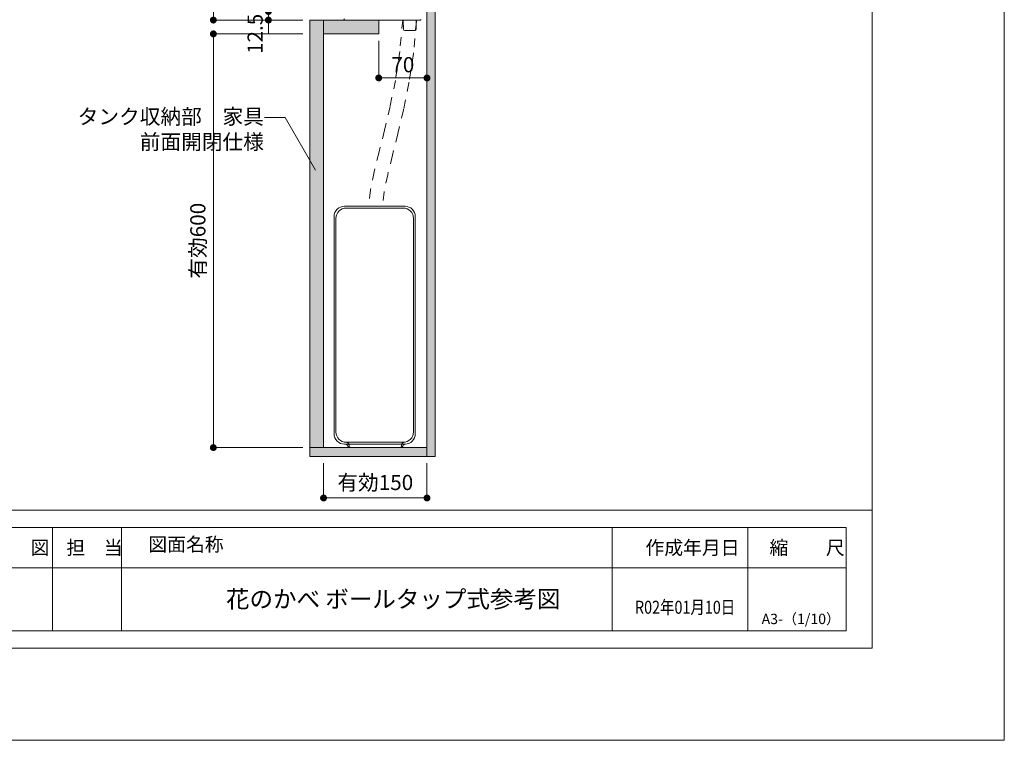
# Model space of a CAD drawing. Extents: x -8 to 59059, y -13 to 144715.
# Drawn here: x 2764 to 4192, y -13 to 1032 of the extents above; entities that cross this region are included whole.
import ezdxf
from ezdxf import colors
from ezdxf.entities.mleader import LeaderData, LeaderLine
from ezdxf.math import Vec2, Vec3

# ---------------------------------------------------------------- set-up
doc = ezdxf.new("R2010")
doc.units = 0
doc.header["$LTSCALE"] = 10
doc.header["$MEASUREMENT"] = 0
doc.linetypes.add('DASHED1', pattern=[2.5, 1.25, -1.25])
doc.layers.get('0').update_dxf_attribs({"linetype": 'CONTINUOUS'})
for name, color, linetype, lineweight in [('ミドリエ', 7, 'CONTINUOUS', 9), ('図面枠', 7, 'CONTINUOUS', 9), ('寸法', 3, 'CONTINUOUS', 5), ('造作', 4, 'CONTINUOUS', 9)]:
    doc.layers.add(name, color=color, linetype=linetype, lineweight=lineweight)
doc.layers.add('外枠', color=7, linetype='CONTINUOUS', plot=False)
doc.styles.get("Standard").update_dxf_attribs({"font": 'txt', "bigfont": 'bigfont.shx'})
doc.styles.add('基本設定', font='arial.ttf', dxfattribs={"height": 2.2})
doc.dimstyles.new('基本設定', dxfattribs={"dimtxt": 2.2, "dimasz": 1, "dimexe": 0, "dimexo": 1, "dimgap": 0.8, "dimtad": 1, "dimdec": 1, "dimdsep": 46, "dimtxsty": '基本設定', "dimblk": 'DOT', "dimcen": 2.5, "dimclrt": 256, "dimadec": 0, "dimazin": 0, "dimtfac": 1, "dimtdec": 1, "dimtix": 1, "dimtmove": 0, "dimatfit": 0, "dimfxl": 1, "dimtolj": 2, "dimtzin": 0, "dimlwd": 5, "dimlwe": 5, "dimarcsym": 0})

# ---------------------------------------------------------------- blocks, each defined once
blk = doc.blocks.new('_Dot')
at = {"color": 0, "linetype": 'ByBlock', "lineweight": -2}
blk.add_line((-0.5, 0), (-1, 0), dxfattribs=at)
at = {"color": 0, "linetype": 'ByBlock', "const_width": 0.5}
blk.add_lwpolyline([(-0.25, 0, 1), (0.25, 0, 1)], format="xyb", close=True, dxfattribs=at)
blk = doc.blocks.new('*D44')
at = {"layer": '寸法', "color": 0, "linetype": 'Continuous', "lineweight": 5, "transparency": 16777216}
for p, q in [((3174.8, 2297.8), (3044.9, 2297.8)), ((3044.9, 2287.8), (3044.9, 1041.8)), ((3174.8, 1031.8), (3044.9, 1031.8))]:
    blk.add_line(p, q, dxfattribs=at)
at = {"layer": '寸法', "color": 0, "lineweight": 5, "transparency": 16777216, "xscale": 10, "yscale": 10, "zscale": 10}
for p, rotation in [((3044.9, 2297.8), 90), ((3044.9, 1031.8), 270)]:
    blk.add_blockref('_Dot', p, dxfattribs=dict(at, rotation=rotation))
at = {"layer": '寸法', "transparency": 16777216, "insert": (3020.7, 1664.8), "char_height": 22, "attachment_point": 5, "rotation": 90, "style": '基本設定'}
blk.add_mtext('\\A2;{\\fMS PGothic|b0|i0|c128|p50;クリア10+蓋6+(ユニット段数}×112.5)+12.5', dxfattribs=at)
blk = doc.blocks.new('*D45')
at = {"layer": '寸法', "color": 0, "linetype": 'Continuous', "lineweight": 5, "transparency": 16777216}
for p, q in [((3124.8, 1054.3), (3124.8, 1064.3)), ((3174.8, 1044.3), (3124.8, 1044.3)), ((3124.8, 1044.3), (3124.8, 1031.8)), ((3174.8, 1031.8), (3124.8, 1031.8)), ((3124.8, 1021.8), (3124.8, 1011.8))]:
    blk.add_line(p, q, dxfattribs=at)
at = {"layer": '寸法', "color": 0, "lineweight": 5, "transparency": 16777216, "xscale": 10, "yscale": 10, "zscale": 10}
for p, rotation in [((3124.8, 1044.3), 270), ((3124.8, 1031.8), 90)]:
    blk.add_blockref('_Dot', p, dxfattribs=dict(at, rotation=rotation))
at = {"layer": '寸法', "transparency": 16777216, "insert": (3105.5, 1011.8), "char_height": 22, "attachment_point": 5, "rotation": 90, "style": '基本設定'}
blk.add_mtext('\\A2;12.5', dxfattribs=at)
blk = doc.blocks.new('*D46')
at = {"layer": '寸法', "color": 0, "linetype": 'Continuous', "lineweight": 5, "transparency": 16777216}
for p, q in [((3174.8, 1011.8), (3044.9, 1011.8)), ((3044.9, 1001.8), (3044.9, 421.8)), ((3174.8, 411.8), (3044.9, 411.8))]:
    blk.add_line(p, q, dxfattribs=at)
at = {"layer": '寸法', "color": 0, "lineweight": 5, "transparency": 16777216, "xscale": 10, "yscale": 10, "zscale": 10}
for p, rotation in [((3044.9, 1011.8), 90), ((3044.9, 411.8), 270)]:
    blk.add_blockref('_Dot', p, dxfattribs=dict(at, rotation=rotation))
at = {"layer": '寸法', "transparency": 16777216, "insert": (3022.4, 711.8), "char_height": 22, "attachment_point": 5, "rotation": 90, "style": '基本設定'}
blk.add_mtext('\\A2;{\\fMS PGothic|b0|i0|c128|p50;有効}600', dxfattribs=at)
blk = doc.blocks.new('*D47')
at = {"layer": '寸法', "color": 0, "linetype": 'Continuous', "lineweight": 5, "transparency": 16777216}
for p, q in [((3204.8, 389.1), (3204.8, 338.7)), ((3354.8, 389.1), (3354.8, 338.7)), ((3214.8, 338.7), (3344.8, 338.7))]:
    blk.add_line(p, q, dxfattribs=at)
at = {"layer": '寸法', "color": 0, "lineweight": 5, "transparency": 16777216, "xscale": 10, "yscale": 10, "zscale": 10, "rotation": 180}
blk.add_blockref('_Dot', (3204.8, 338.7), dxfattribs=at)
at = {"layer": '寸法', "color": 0, "lineweight": 5, "transparency": 16777216, "xscale": 10, "yscale": 10, "zscale": 10}
blk.add_blockref('_Dot', (3354.8, 338.7), dxfattribs=at)
at = {"layer": '寸法', "transparency": 16777216, "insert": (3279.8, 361.2), "char_height": 22, "attachment_point": 5, "style": '基本設定'}
blk.add_mtext('\\A2;{\\fMS PGothic|b0|i0|c128|p50;有効}150', dxfattribs=at)
blk = doc.blocks.new('_None')
blk = doc.blocks.new('*D51')
at = {"layer": '寸法', "color": 0, "linetype": 'Continuous', "lineweight": 5, "transparency": 16777216}
for p, q in [((3284.8, 1001.8), (3284.8, 947.9)), ((3354.8, 1001.8), (3354.8, 947.9)), ((3294.8, 947.9), (3344.8, 947.9))]:
    blk.add_line(p, q, dxfattribs=at)
at = {"layer": '寸法', "color": 0, "lineweight": 5, "transparency": 16777216, "xscale": 10, "yscale": 10, "zscale": 10, "rotation": 180}
blk.add_blockref('_Dot', (3284.8, 947.9), dxfattribs=at)
at = {"layer": '寸法', "color": 0, "lineweight": 5, "transparency": 16777216, "xscale": 10, "yscale": 10, "zscale": 10}
blk.add_blockref('_Dot', (3354.8, 947.9), dxfattribs=at)
at = {"layer": '寸法', "transparency": 16777216, "insert": (3319.8, 967.1), "char_height": 22, "attachment_point": 5, "style": '基本設定'}
blk.add_mtext('\\A2;70', dxfattribs=at)

msp = doc.modelspace()

# ---------------------------------------------------------------- hatches: boundary and pattern name
at = {"layer": '造作'}
for points in [[(3366.84, 399.09), (3354.84, 399.09), (3354.84, 2317.82), (3366.84, 2317.82)], [(3184.84, 1031.82), (3204.84, 1031.82), (3204.84, 411.82), (3184.84, 411.82)], [(3284.84, 1011.82), (3204.84, 1011.82), (3204.84, 1031.82), (3284.84, 1031.82)], [(3184.84, 399.09), (3354.84, 399.09), (3354.84, 411.82), (3184.84, 411.82)]]:
    msp.add_hatch(color=253, dxfattribs=at).paths.add_polyline_path(points)

# ---------------------------------------------------------------- linework, layer by layer
at = {"layer": 'ミドリエ', "color": 0, "linetype": 'ByBlock'}
for p, q in [((3236.21, 1031.82), (3344.89, 1031.82)), ((3320.67, 1018.29), (3320.43, 1031.82)), ((3339.02, 1018.29), (3339.26, 1031.82)), ((3337.52, 1016.82), (3322.17, 1016.82)), ((3322.94, 761.82), (3235.05, 761.82)), ((3237.6, 759.17), (3320.29, 759.17)), ((3220.07, 431.8), (3220.07, 746.84)), ((3222.72, 744.19), (3222.72, 434.45)), ((3335.27, 744.19), (3335.27, 434.45)), ((3337.92, 431.8), (3337.92, 746.84)), ((3322.94, 416.82), (3235.05, 416.82)), ((3237.7, 419.47), (3320.29, 419.47)), ((3241.71, 415.63), (3241.84, 414.64)), ((3317.98, 415.63), (3317.84, 414.64)), ((3242.89, 411.82), (3316.79, 411.82))]:
    msp.add_line(p, q, dxfattribs=at)
at = {"layer": 'ミドリエ', "linetype": 'DASHED1'}
msp.add_lwpolyline([(3319.58, 1031.92), (3315.31, 986.13), (3308.99, 944.41), (3301.37, 906.45), (3293.21, 871.92), (3285.26, 840.5), (3278.29, 811.86), (3273.04, 785.68), (3270.28, 761.64)], dxfattribs=at)
msp.add_lwpolyline([(3339.49, 1030.06), (3335.23, 984.27, -0.0143795), (3335.09, 983.13), (3328.77, 941.42, -0.0119283), (3328.6, 940.48), (3320.98, 902.52, -0.0085021), (3320.84, 901.85), (3312.67, 867.32, -0.0038997), (3312.6, 867.02), (3304.67, 835.68), (3297.81, 807.52), (3292.81, 782.57), (3290.15, 759.36)], format="xyb", dxfattribs=at)
at = {"layer": 'ミドリエ', "color": 0, "linetype": 'ByBlock'}
for centre, radius, start, end in [((3236.21, 1033.62), 1.8, 183.00184, 270.0001), ((3344.89, 1033.82), 2, 270, 313.5), ((3322.17, 1018.32), 1.5, 181, 270), ((3337.52, 1018.32), 1.5, 270, 359), ((3235.04, 746.85), 14.97, 89.968, 180.032), ((3237.73, 744.16), 15.01, 90.116, 179.884), ((3320.26, 744.16), 15.01, 0.116, 89.884), ((3322.95, 746.85), 14.97, 359.968, 90.032), ((3235.04, 431.79), 14.97, 179.968, 270.032), ((3237.73, 434.48), 15.01, 180.116, 269.884), ((3320.26, 434.48), 15.01, 270.116, 359.884), ((3322.95, 431.79), 14.97, 269.968, 0.032), ((3236.19, 412.82), 4, 16.548, 89.999), ((3237.69, 415.46), 4, 5.631, 89.903), ((3244.66, 416.14), 3, 185.54, 189.871), ((3244.83, 414.82), 3, 183.448, 215.889), ((3314.85, 414.82), 3, 324.095, 356.552), ((3315.02, 416.14), 3, 350.086, 354.46), ((3322, 415.46), 4, 90.104, 174.37), ((3323.49, 412.82), 4, 90, 163.452), ((3242.89, 414.82), 3, 196.576, 270.016), ((3244.83, 414.81), 3, 215.895, 266.663), ((3314.86, 414.81), 2.99, 273.328, 324.1), ((3316.79, 414.82), 3, 269.984, 343.424)]:
    msp.add_arc(centre, radius, start, end, dxfattribs=at)
at = {"layer": '図面枠', "color": 7, "linetype": 'Continuous', "lineweight": 9}
for p, q in [((4000.73, 2823.76), (4000.73, 120.79)), ((4000.73, 321.01), (184.03, 321.01)), ((221.57, 295.98), (3963.18, 295.98)), ((2811.54, 295.98), (2811.54, 145.82)), ((2911.65, 295.98), (2911.65, 145.82)), ((3623.34, 295.98), (3623.34, 145.82)), ((3820.3, 295.98), (3820.3, 145.82)), ((3963.18, 295.98), (3963.18, 145.82)), ((2698.92, 237.17), (2911.65, 237.17)), ((2911.65, 237.17), (3963.18, 237.17)), ((221.57, 145.82), (3963.18, 145.82)), ((184.03, 120.79), (4000.73, 120.79))]:
    msp.add_line(p, q, dxfattribs=at)
at = {"layer": '外枠', "linetype": 'Continuous', "lineweight": 9}
msp.add_lwpolyline([(-7.62, 2957.28), (4192.38, 2957.28), (4192.38, -12.72), (-7.62, -12.72)], close=True, dxfattribs=at)
at = {"layer": '造作'}
for points in [[(3366.84, 399.09), (3354.84, 399.09), (3354.84, 2317.82), (3366.84, 2317.82)], [(3184.84, 1031.82), (3204.84, 1031.82), (3204.84, 411.82), (3184.84, 411.82)], [(3284.84, 1011.82), (3204.84, 1011.82), (3204.84, 1031.82), (3284.84, 1031.82)], [(3184.84, 399.09), (3354.84, 399.09), (3354.84, 411.82), (3184.84, 411.82)]]:
    msp.add_lwpolyline(points, close=True, dxfattribs=at)

# ---------------------------------------------------------------- texts
at = {"layer": '図面枠', "color": 7, "lineweight": 9}
for s, height, p in [('査\u3000図', 20, (2725.23, 256.58)), ('担\u3000当', 20, (2831.6, 256.58)), ('図面名称', 20, (2950.63, 261.37)), ('作成年月日', 20, (3671.82, 256.58)), ('縮\u3000\u3000尺', 20, (3851.74, 256.58)), ('花のかべ ボールタップ式参考図', 25, (3063.29, 179.66)), ('A3-（1/10）', 15, (3840.3, 155.82))]:
    msp.add_text(s, height=height, dxfattribs=at).set_placement(p)
at = {"layer": '図面枠', "color": 7, "lineweight": 9, "width": 0.811}
msp.add_text('R02年01月10日  ', height=18.8755, dxfattribs=at).set_placement((3656.54, 170.77))

# ---------------------------------------------------------------- dimensions: what is measured, and where the dimension line sits
at = {"layer": '寸法'}
for base, p1, p2, text, picture, middle in [((3044.89, 1031.82), (3184.84, 2297.82), (3184.84, 1031.82), '{\\fMS PGothic|b0|i0|c128|p50;クリア10+蓋6+(ユニット段数}×112.5)+12.5', '*D44', (3020.71, 1664.82)), ((3044.89, 411.82), (3184.84, 1011.82), (3184.84, 411.82), '{\\fMS PGothic|b0|i0|c128|p50;有効}<>', '*D46', (3022.45, 711.82))]:
    dim = msp.add_linear_dim(base=base, p1=p1, p2=p2, angle=90, text=text, dimstyle='基本設定', dxfattribs=at)
    dim.commit()
    dim.dimension.update_dxf_attribs({"geometry": picture, "text_midpoint": middle})
dim = msp.add_linear_dim(base=(3124.78, 1031.82), p1=(3184.84, 1044.32), p2=(3184.84, 1031.82), angle=90, dimstyle='基本設定', override={"dimtmove": 2}, dxfattribs=at)
dim.commit()
dim.dimension.update_dxf_attribs({"geometry": '*D45', "text_midpoint": (3105.55, 1011.82), "dimtype": 160})
dim = msp.add_linear_dim(base=(3354.84, 947.91), p1=(3284.84, 1011.82), p2=(3354.84, 1011.82), dimstyle='基本設定', dxfattribs=at)
dim.commit()
dim.dimension.update_dxf_attribs({"geometry": '*D51', "text_midpoint": (3319.84, 967.14)})
dim = msp.add_linear_dim(base=(3354.84, 338.75), p1=(3204.84, 399.09), p2=(3354.84, 399.09), text='{\\fMS PGothic|b0|i0|c128|p50;有効}150', dimstyle='基本設定', dxfattribs=at)
dim.commit()
dim.dimension.update_dxf_attribs({"geometry": '*D47', "text_midpoint": (3279.84, 361.18)})

# ---------------------------------------------------------------- leaders
ml = msp.add_multileader_mtext('Standard', dxfattribs=at)
ml.set_content('{\\fMS PGothic|b0|i0|c128|p50;家具天板欠き込み}', color=256, style='基本設定')
ml.set_leader_properties(linetype='CONTINUOUS', lineweight=5)
ml.set_arrow_properties(name='NONE')
ml.build(insert=Vec2(0, 0))
ml.multileader.update_dxf_attribs({"dogleg_length": 3, "arrow_head_size": 1.8, "scale": 10})
ctx = ml.context
ctx.base_point, ctx.scale, ctx.char_height, ctx.arrow_head_size, ctx.landing_gap_size, ctx.plane_origin = Vec3(2685.4, 1160.09), 10, 22, 1.8, 0.9, Vec3(2549.9, 977.35)
notes = []
notes.append((ctx, [(0, (1, 1, 0), (2655.4, 1160.09), (1, 0), 30, [(0, [(2574.83, 1020.39)], 0, [])])]))
ctx.mtext.insert, ctx.mtext.flow_direction = Vec3(2686.3, 1172.59), 5
ml = msp.add_multileader_mtext('Standard', dxfattribs=at)
ml.set_content('{\\fMS PGothic|b0|i0|c128|p50;タンク収納部\u3000家具\\P前面開閉仕様}', color=256, style='基本設定')
ml.set_leader_properties(linetype='CONTINUOUS', lineweight=5)
ml.set_arrow_properties(name='NONE')
ml.build(insert=Vec2(0, 0))
ml.multileader.update_dxf_attribs({"dogleg_length": 3, "arrow_head_size": 1.8, "scale": 10})
ctx = ml.context
ctx.base_point, ctx.scale, ctx.char_height, ctx.arrow_head_size, ctx.landing_gap_size, ctx.plane_origin = Vec3(2861.43, 890.44), 10, 22, 1.8, 0.9, Vec3(3193.06, 814.31)
ctx.text_align_type = 2
notes.append((ctx, [(0, (1, 1, 0), (3149.11, 890.44), (-1, 0), 30, [(0, [(3193.06, 814.31)], 0, [])])]))
ctx.mtext.insert, ctx.mtext.alignment, ctx.mtext.flow_direction = Vec3(3118.21, 902.82), 3, 5
for ctx, leaders in notes:
    for number, flags, end, landing, length, lines in leaders:
        leader = LeaderData()
        leader.index, (leader.has_last_leader_line, leader.has_dogleg_vector, leader.attachment_direction) = number, flags
        leader.last_leader_point, leader.dogleg_vector, leader.dogleg_length = Vec3(end), Vec3(landing), length
        for number, points, colour, breaks in lines:
            line = LeaderLine()
            line.index, line.vertices, line.color, line.breaks = number, Vec3.list(points), colors.encode_raw_color(colour), breaks
            leader.lines.append(line)
        ctx.leaders.append(leader)

doc.saveas('drawing.dxf')
